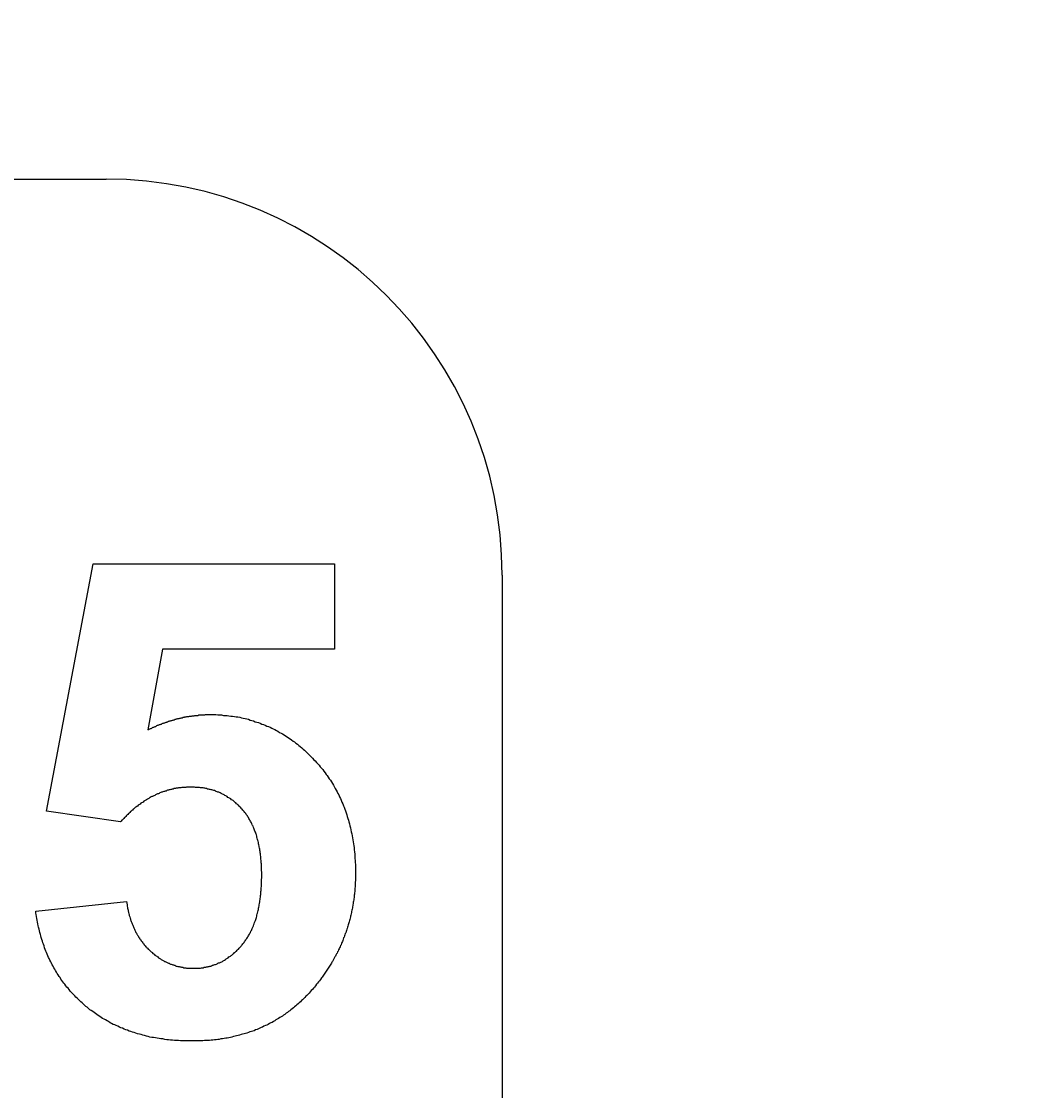
# Model space of a CAD drawing. Extents: x 0 to 2970, y 0 to 2100.
# Drawn here: x 746 to 772, y 1662 to 1689 of the extents above; entities that cross this region are included whole.
import ezdxf

# ---------------------------------------------------------------- set-up
doc = ezdxf.new("R2010")
doc.units = 0
doc.header["$LTSCALE"] = 5
doc.layers.get('0').update_dxf_attribs({"linetype": 'CONTINUOUS'})
doc.layers.get('DEFPOINTS').update_dxf_attribs({"linetype": 'CONTINUOUS'})
doc.layers.add('BEMAßUNGEN_DIN_', color=179, linetype='CONTINUOUS')
doc.layers.add('SICHTBARE_KANTEN_DIN_', color=179, linetype='CONTINUOUS')
doc.styles.add('STANDARD-DIN_0', font='txt.shx', dxfattribs={"bigfont": 'bigfont.shx'})
doc.dimstyles.get("Standard").update_dxf_attribs({"dimtxt": 0.18, "dimasz": 0.18, "dimexe": 0.18, "dimexo": 0.0625, "dimgap": 0.09, "dimtad": 0, "dimtih": 1, "dimtoh": 1, "dimzin": 0, "dimcen": 0.09, "dimazin": 3, "dimtfac": 1, "dimtofl": 0, "dimtmove": 0, "dimatfit": 3})

# ---------------------------------------------------------------- blocks, each defined once
blk = doc.blocks.new('*U134')
at = {"layer": 'BEMAßUNGEN_DIN_', "color": 250, "style": 'STANDARD-DIN_0'}
blk.add_text('576', height=17.5, rotation=90, dxfattribs=at).set_placement((1112.331, 1439.792))
blk = doc.blocks.new('*D41')
at = {"layer": 'BEMAßUNGEN_DIN_', "color": 250, "linetype": 'CONTINUOUS'}
for p, q in [((727.331, 1751.126), (1132.206, 1751.126)), ((1116.331, 1187.626), (1116.331, 1738.626)), ((916.331, 1175.126), (1132.206, 1175.126))]:
    blk.add_line(p, q, dxfattribs=at)
for points in [[(1114.247, 1738.626), (1118.414, 1738.626), (1116.331, 1751.126)], [(1114.247, 1187.626), (1118.414, 1187.626), (1116.331, 1175.126)]]:
    blk.add_solid(points, dxfattribs=at)
at = {"layer": 'DEFPOINTS', "color": 0, "linetype": 'CONTINUOUS'}
for p in [(727.331, 1751.126), (1116.331, 1751.126), (916.331, 1175.126)]:
    blk.add_point(p, dxfattribs=at)
blk.add_blockref('*U134', (0, 0))
blk = doc.blocks.new('*U135')
at = {"layer": 'BEMAßUNGEN_DIN_', "color": 250, "style": 'STANDARD-DIN_0'}
blk.add_text('498', height=17.5, dxfattribs=at).set_placement((714.406, 1799.126))
blk = doc.blocks.new('*D42')
at = {"layer": 'BEMAßUNGEN_DIN_', "color": 250, "linetype": 'CONTINUOUS'}
for p, q in [((484.331, 1505.126), (484.331, 1811.001)), ((982.331, 1496.126), (982.331, 1811.001)), ((496.831, 1795.126), (969.831, 1795.126))]:
    blk.add_line(p, q, dxfattribs=at)
for points in [[(496.831, 1797.209), (496.831, 1793.042), (484.331, 1795.126)], [(969.831, 1797.209), (969.831, 1793.042), (982.331, 1795.126)]]:
    blk.add_solid(points, dxfattribs=at)
at = {"layer": 'DEFPOINTS', "color": 0, "linetype": 'CONTINUOUS'}
for p in [(982.331, 1795.126), (484.331, 1505.126), (982.331, 1496.126)]:
    blk.add_point(p, dxfattribs=at)
blk.add_blockref('*U135', (0, 0))
blk = doc.blocks.new('*U136')
at = {"layer": 'BEMAßUNGEN_DIN_', "color": 250, "style": 'STANDARD-DIN_0'}
blk.add_text('504', height=17.5, dxfattribs=at).set_placement((717.526, 1850.126))
blk = doc.blocks.new('*D43')
at = {"layer": 'BEMAßUNGEN_DIN_', "color": 250, "linetype": 'CONTINUOUS'}
for p, q in [((478.331, 1368.626), (478.331, 1862.001)), ((982.331, 1496.126), (982.331, 1862.001)), ((969.831, 1846.126), (490.831, 1846.126))]:
    blk.add_line(p, q, dxfattribs=at)
for points in [[(490.831, 1848.209), (490.831, 1844.042), (478.331, 1846.126)], [(969.831, 1848.209), (969.831, 1844.042), (982.331, 1846.126)]]:
    blk.add_solid(points, dxfattribs=at)
at = {"layer": 'DEFPOINTS', "color": 0, "linetype": 'CONTINUOUS'}
for p in [(478.331, 1846.126), (982.331, 1496.126), (478.331, 1368.626)]:
    blk.add_point(p, dxfattribs=at)
blk.add_blockref('*U136', (0, 0))

msp = doc.modelspace()

# ---------------------------------------------------------------- linework, layer by layer
at = {"layer": 'SICHTBARE_KANTEN_DIN_'}
for p, q in [((688.3308, 1685.1258), (748.3308, 1685.1258)), ((746.8263, 1669.1747), (748.0061, 1675.4125)), ((748.0061, 1675.4125), (754.0976, 1675.4125)), ((754.0976, 1675.4125), (754.0976, 1673.2631)), ((758.3308, 1675.1258), (758.3308, 1645.1258)), ((749.7531, 1673.2631), (749.3872, 1671.2235)), ((754.0976, 1673.2631), (749.7531, 1673.2631)), ((748.6921, 1668.9003), (746.8263, 1669.1747)), ((746.5519, 1666.6503), (748.8476, 1666.8881))]:
    msp.add_line(p, q, dxfattribs=at)
for points in [[(749.387, 1671.22, 0), (749.403, 1671.23, 0), (749.42, 1671.24, 0), (749.436, 1671.25, 0), (749.452, 1671.26, 0), (749.468, 1671.26, 0), (749.484, 1671.27, 0), (749.501, 1671.28, 0), (749.517, 1671.29, 0), (749.533, 1671.29, 0), (749.549, 1671.3, 0), (749.566, 1671.31, 0), (749.582, 1671.31, 0), (749.598, 1671.32, 0), (749.614, 1671.33, 0), (749.631, 1671.34, 0), (749.647, 1671.34, 0), (749.663, 1671.35, 0), (749.68, 1671.36, 0), (749.696, 1671.36, 0), (749.712, 1671.37, 0), (749.729, 1671.37, 0), (749.745, 1671.38, 0), (749.761, 1671.39, 0), (749.778, 1671.39, 0), (749.794, 1671.4, 0), (749.811, 1671.4, 0), (749.827, 1671.41, 0), (749.843, 1671.42, 0), (749.86, 1671.42, 0), (749.876, 1671.43, 0), (749.893, 1671.43, 0), (749.909, 1671.44, 0), (749.925, 1671.44, 0), (749.942, 1671.45, 0), (749.958, 1671.45, 0), (749.975, 1671.46, 0), (749.991, 1671.46, 0), (750.008, 1671.47, 0), (750.024, 1671.47, 0), (750.041, 1671.48, 0), (750.057, 1671.48, 0), (750.074, 1671.49, 0), (750.09, 1671.49, 0), (750.107, 1671.5, 0), (750.123, 1671.5, 0), (750.14, 1671.51, 0), (750.156, 1671.51, 0), (750.173, 1671.51, 0), (750.19, 1671.52, 0), (750.206, 1671.52, 0), (750.223, 1671.53, 0), (750.239, 1671.53, 0), (750.256, 1671.53, 0), (750.272, 1671.54, 0), (750.289, 1671.54, 0), (750.306, 1671.54, 0), (750.322, 1671.55, 0), (750.339, 1671.55, 0), (750.356, 1671.55, 0), (750.372, 1671.56, 0), (750.389, 1671.56, 0), (750.406, 1671.56, 0), (750.422, 1671.56, 0), (750.439, 1671.57, 0), (750.456, 1671.57, 0), (750.472, 1671.57, 0), (750.489, 1671.57, 0), (750.506, 1671.58, 0), (750.523, 1671.58, 0), (750.539, 1671.58, 0), (750.556, 1671.58, 0), (750.573, 1671.59, 0), (750.59, 1671.59, 0), (750.606, 1671.59, 0), (750.623, 1671.59, 0), (750.64, 1671.59, 0), (750.657, 1671.59, 0), (750.674, 1671.6, 0), (750.69, 1671.6, 0), (750.707, 1671.6, 0), (750.724, 1671.6, 0), (750.741, 1671.6, 0), (750.758, 1671.6, 0), (750.774, 1671.6, 0), (750.791, 1671.6, 0), (750.808, 1671.6, 0), (750.825, 1671.6, 0), (750.842, 1671.61, 0), (750.859, 1671.61, 0), (750.876, 1671.61, 0), (750.893, 1671.61, 0), (750.91, 1671.61, 0), (750.927, 1671.61, 0), (750.943, 1671.61, 0), (750.96, 1671.61, 0)], [(750.96, 1671.61, 0), (751.009, 1671.61, 0), (751.057, 1671.61, 0), (751.105, 1671.61, 0), (751.152, 1671.6, 0), (751.199, 1671.6, 0), (751.247, 1671.6, 0), (751.293, 1671.59, 0), (751.34, 1671.59, 0), (751.387, 1671.59, 0), (751.433, 1671.58, 0), (751.479, 1671.57, 0), (751.524, 1671.57, 0), (751.57, 1671.56, 0), (751.615, 1671.55, 0), (751.66, 1671.55, 0), (751.705, 1671.54, 0), (751.749, 1671.53, 0), (751.794, 1671.52, 0), (751.838, 1671.51, 0), (751.882, 1671.5, 0), (751.925, 1671.49, 0), (751.969, 1671.47, 0), (752.012, 1671.46, 0), (752.055, 1671.45, 0), (752.097, 1671.43, 0), (752.14, 1671.42, 0), (752.182, 1671.41, 0), (752.224, 1671.39, 0), (752.266, 1671.37, 0), (752.307, 1671.36, 0), (752.348, 1671.34, 0), (752.389, 1671.32, 0), (752.43, 1671.31, 0), (752.471, 1671.29, 0), (752.511, 1671.27, 0), (752.551, 1671.25, 0), (752.591, 1671.23, 0), (752.631, 1671.21, 0), (752.67, 1671.19, 0), (752.709, 1671.16, 0), (752.748, 1671.14, 0), (752.787, 1671.12, 0), (752.825, 1671.1, 0), (752.864, 1671.07, 0), (752.902, 1671.05, 0), (752.939, 1671.02, 0), (752.977, 1671, 0), (753.014, 1670.97, 0), (753.051, 1670.94, 0), (753.088, 1670.92, 0), (753.125, 1670.89, 0), (753.161, 1670.86, 0), (753.197, 1670.83, 0), (753.233, 1670.8, 0), (753.269, 1670.77, 0), (753.304, 1670.74, 0), (753.339, 1670.71, 0), (753.374, 1670.68, 0), (753.409, 1670.64, 0), (753.444, 1670.61, 0), (753.478, 1670.58, 0), (753.512, 1670.54, 0), (753.546, 1670.51, 0), (753.579, 1670.47, 0), (753.612, 1670.44, 0), (753.645, 1670.4, 0), (753.677, 1670.37, 0), (753.708, 1670.33, 0), (753.739, 1670.29, 0), (753.77, 1670.26, 0), (753.799, 1670.22, 0), (753.829, 1670.18, 0), (753.858, 1670.14, 0), (753.886, 1670.1, 0), (753.914, 1670.07, 0), (753.941, 1670.03, 0), (753.967, 1669.99, 0), (753.994, 1669.95, 0), (754.019, 1669.91, 0), (754.044, 1669.87, 0), (754.069, 1669.83, 0), (754.093, 1669.79, 0), (754.116, 1669.74, 0), (754.139, 1669.7, 0), (754.162, 1669.66, 0), (754.184, 1669.62, 0), (754.205, 1669.58, 0), (754.226, 1669.53, 0), (754.246, 1669.49, 0), (754.266, 1669.45, 0), (754.286, 1669.4, 0), (754.304, 1669.36, 0), (754.323, 1669.31, 0), (754.34, 1669.27, 0), (754.357, 1669.22, 0), (754.374, 1669.18, 0), (754.39, 1669.13, 0), (754.406, 1669.08, 0), (754.421, 1669.04, 0), (754.435, 1668.99, 0), (754.449, 1668.94, 0), (754.463, 1668.9, 0), (754.476, 1668.85, 0), (754.488, 1668.8, 0), (754.5, 1668.75, 0), (754.512, 1668.7, 0), (754.522, 1668.65, 0), (754.533, 1668.6, 0), (754.542, 1668.55, 0), (754.552, 1668.5, 0), (754.56, 1668.45, 0), (754.569, 1668.4, 0), (754.576, 1668.35, 0), (754.583, 1668.3, 0), (754.59, 1668.25, 0), (754.596, 1668.2, 0), (754.602, 1668.14, 0), (754.607, 1668.09, 0), (754.611, 1668.04, 0), (754.615, 1667.98, 0), (754.619, 1667.93, 0), (754.621, 1667.88, 0), (754.624, 1667.82, 0), (754.626, 1667.77, 0), (754.627, 1667.71, 0), (754.628, 1667.66, 0), (754.628, 1667.6, 0)], [(750.466, 1669.78, 0), (750.446, 1669.78, 0), (750.425, 1669.78, 0), (750.404, 1669.78, 0), (750.384, 1669.78, 0), (750.363, 1669.78, 0), (750.343, 1669.77, 0), (750.322, 1669.77, 0), (750.302, 1669.77, 0), (750.281, 1669.77, 0), (750.261, 1669.77, 0), (750.24, 1669.77, 0), (750.22, 1669.76, 0), (750.2, 1669.76, 0), (750.18, 1669.76, 0), (750.16, 1669.76, 0), (750.139, 1669.75, 0), (750.119, 1669.75, 0), (750.099, 1669.75, 0), (750.079, 1669.74, 0), (750.059, 1669.74, 0), (750.04, 1669.74, 0), (750.02, 1669.73, 0), (750, 1669.73, 0), (749.98, 1669.72, 0), (749.961, 1669.72, 0), (749.941, 1669.71, 0), (749.921, 1669.71, 0), (749.902, 1669.7, 0), (749.882, 1669.7, 0), (749.863, 1669.69, 0), (749.843, 1669.68, 0), (749.824, 1669.68, 0), (749.805, 1669.67, 0), (749.785, 1669.67, 0), (749.766, 1669.66, 0), (749.747, 1669.65, 0), (749.728, 1669.65, 0), (749.708, 1669.64, 0), (749.689, 1669.63, 0), (749.67, 1669.62, 0), (749.651, 1669.61, 0), (749.632, 1669.61, 0), (749.613, 1669.6, 0), (749.595, 1669.59, 0), (749.576, 1669.58, 0), (749.557, 1669.57, 0), (749.538, 1669.56, 0), (749.52, 1669.55, 0), (749.501, 1669.54, 0), (749.482, 1669.54, 0), (749.464, 1669.53, 0), (749.445, 1669.52, 0), (749.427, 1669.51, 0), (749.409, 1669.49, 0), (749.39, 1669.48, 0), (749.372, 1669.47, 0), (749.354, 1669.46, 0), (749.335, 1669.45, 0), (749.317, 1669.44, 0), (749.299, 1669.43, 0), (749.281, 1669.42, 0), (749.263, 1669.4, 0), (749.245, 1669.39, 0), (749.227, 1669.38, 0), (749.209, 1669.37, 0), (749.191, 1669.35, 0), (749.173, 1669.34, 0), (749.155, 1669.33, 0), (749.138, 1669.32, 0), (749.12, 1669.3, 0), (749.102, 1669.29, 0), (749.085, 1669.27, 0), (749.067, 1669.26, 0), (749.05, 1669.25, 0), (749.032, 1669.23, 0), (749.015, 1669.22, 0), (748.997, 1669.2, 0), (748.98, 1669.19, 0), (748.963, 1669.17, 0), (748.946, 1669.16, 0), (748.928, 1669.14, 0), (748.911, 1669.12, 0), (748.894, 1669.11, 0), (748.877, 1669.09, 0), (748.86, 1669.08, 0), (748.843, 1669.06, 0), (748.826, 1669.04, 0), (748.809, 1669.02, 0), (748.792, 1669.01, 0), (748.775, 1668.99, 0), (748.759, 1668.97, 0), (748.742, 1668.95, 0), (748.725, 1668.94, 0), (748.709, 1668.92, 0), (748.692, 1668.9, 0)], [(752.259, 1667.56, 0), (752.259, 1667.6, 0), (752.259, 1667.63, 0), (752.258, 1667.67, 0), (752.257, 1667.7, 0), (752.256, 1667.74, 0), (752.255, 1667.77, 0), (752.253, 1667.8, 0), (752.251, 1667.84, 0), (752.249, 1667.87, 0), (752.247, 1667.9, 0), (752.244, 1667.93, 0), (752.241, 1667.96, 0), (752.238, 1667.99, 0), (752.235, 1668.03, 0), (752.231, 1668.06, 0), (752.228, 1668.09, 0), (752.223, 1668.12, 0), (752.219, 1668.15, 0), (752.215, 1668.18, 0), (752.21, 1668.21, 0), (752.205, 1668.24, 0), (752.199, 1668.27, 0), (752.194, 1668.29, 0), (752.188, 1668.32, 0), (752.182, 1668.35, 0), (752.176, 1668.38, 0), (752.169, 1668.41, 0), (752.162, 1668.43, 0), (752.155, 1668.46, 0), (752.148, 1668.49, 0), (752.14, 1668.51, 0), (752.133, 1668.54, 0), (752.125, 1668.57, 0), (752.116, 1668.59, 0), (752.108, 1668.62, 0), (752.099, 1668.64, 0), (752.09, 1668.67, 0), (752.081, 1668.69, 0), (752.071, 1668.72, 0), (752.061, 1668.74, 0), (752.051, 1668.76, 0), (752.041, 1668.79, 0), (752.031, 1668.81, 0), (752.02, 1668.83, 0), (752.009, 1668.86, 0), (751.998, 1668.88, 0), (751.986, 1668.9, 0), (751.974, 1668.92, 0), (751.962, 1668.94, 0), (751.95, 1668.96, 0), (751.938, 1668.99, 0), (751.925, 1669.01, 0), (751.912, 1669.03, 0), (751.899, 1669.05, 0), (751.885, 1669.07, 0), (751.871, 1669.09, 0), (751.858, 1669.11, 0), (751.843, 1669.13, 0), (751.829, 1669.14, 0), (751.814, 1669.16, 0), (751.799, 1669.18, 0), (751.784, 1669.2, 0), (751.769, 1669.22, 0), (751.753, 1669.23, 0), (751.737, 1669.25, 0), (751.721, 1669.27, 0), (751.705, 1669.28, 0), (751.689, 1669.3, 0), (751.672, 1669.32, 0), (751.656, 1669.33, 0), (751.639, 1669.35, 0), (751.622, 1669.36, 0), (751.605, 1669.38, 0), (751.588, 1669.39, 0), (751.57, 1669.41, 0), (751.553, 1669.42, 0), (751.535, 1669.44, 0), (751.518, 1669.45, 0), (751.5, 1669.46, 0), (751.482, 1669.48, 0), (751.463, 1669.49, 0), (751.445, 1669.5, 0), (751.427, 1669.51, 0), (751.408, 1669.52, 0), (751.389, 1669.54, 0), (751.37, 1669.55, 0), (751.351, 1669.56, 0), (751.332, 1669.57, 0), (751.312, 1669.58, 0), (751.293, 1669.59, 0), (751.273, 1669.6, 0), (751.253, 1669.61, 0), (751.233, 1669.62, 0), (751.213, 1669.63, 0), (751.193, 1669.64, 0), (751.173, 1669.65, 0), (751.152, 1669.65, 0), (751.131, 1669.66, 0), (751.11, 1669.67, 0), (751.089, 1669.68, 0), (751.068, 1669.69, 0), (751.047, 1669.69, 0), (751.026, 1669.7, 0), (751.004, 1669.71, 0), (750.982, 1669.71, 0), (750.96, 1669.72, 0), (750.938, 1669.72, 0), (750.916, 1669.73, 0), (750.894, 1669.73, 0), (750.871, 1669.74, 0), (750.849, 1669.74, 0), (750.826, 1669.75, 0), (750.803, 1669.75, 0), (750.78, 1669.76, 0), (750.757, 1669.76, 0), (750.733, 1669.76, 0), (750.71, 1669.76, 0), (750.686, 1669.77, 0), (750.662, 1669.77, 0), (750.638, 1669.77, 0), (750.614, 1669.77, 0), (750.59, 1669.77, 0), (750.566, 1669.78, 0), (750.541, 1669.78, 0), (750.516, 1669.78, 0), (750.491, 1669.78, 0), (750.466, 1669.78, 0)], [(750.54, 1665.21, 0), (750.562, 1665.21, 0), (750.585, 1665.21, 0), (750.607, 1665.21, 0), (750.63, 1665.21, 0), (750.652, 1665.21, 0), (750.674, 1665.21, 0), (750.696, 1665.21, 0), (750.718, 1665.21, 0), (750.74, 1665.22, 0), (750.762, 1665.22, 0), (750.783, 1665.22, 0), (750.805, 1665.23, 0), (750.826, 1665.23, 0), (750.847, 1665.23, 0), (750.869, 1665.24, 0), (750.89, 1665.24, 0), (750.91, 1665.25, 0), (750.931, 1665.25, 0), (750.952, 1665.26, 0), (750.973, 1665.26, 0), (750.993, 1665.27, 0), (751.013, 1665.28, 0), (751.034, 1665.28, 0), (751.054, 1665.29, 0), (751.074, 1665.3, 0), (751.094, 1665.3, 0), (751.114, 1665.31, 0), (751.133, 1665.32, 0), (751.153, 1665.33, 0), (751.172, 1665.34, 0), (751.192, 1665.34, 0), (751.211, 1665.35, 0), (751.23, 1665.36, 0), (751.249, 1665.37, 0), (751.268, 1665.38, 0), (751.287, 1665.39, 0), (751.306, 1665.4, 0), (751.324, 1665.41, 0), (751.343, 1665.43, 0), (751.361, 1665.44, 0), (751.379, 1665.45, 0), (751.397, 1665.46, 0), (751.415, 1665.47, 0), (751.433, 1665.49, 0), (751.451, 1665.5, 0), (751.469, 1665.51, 0), (751.487, 1665.53, 0), (751.504, 1665.54, 0), (751.521, 1665.55, 0), (751.539, 1665.57, 0), (751.556, 1665.58, 0), (751.573, 1665.6, 0), (751.59, 1665.61, 0), (751.607, 1665.63, 0), (751.623, 1665.64, 0), (751.64, 1665.66, 0), (751.656, 1665.68, 0), (751.673, 1665.69, 0), (751.689, 1665.71, 0), (751.705, 1665.73, 0), (751.721, 1665.75, 0), (751.737, 1665.76, 0), (751.753, 1665.78, 0), (751.769, 1665.8, 0), (751.784, 1665.82, 0), (751.799, 1665.84, 0), (751.814, 1665.86, 0), (751.829, 1665.88, 0), (751.843, 1665.9, 0), (751.858, 1665.92, 0), (751.871, 1665.94, 0), (751.885, 1665.96, 0), (751.899, 1665.98, 0), (751.912, 1666, 0), (751.925, 1666.02, 0), (751.938, 1666.04, 0), (751.95, 1666.07, 0), (751.962, 1666.09, 0), (751.974, 1666.11, 0), (751.986, 1666.14, 0), (751.998, 1666.16, 0), (752.009, 1666.18, 0), (752.02, 1666.21, 0), (752.031, 1666.23, 0), (752.041, 1666.26, 0), (752.051, 1666.28, 0), (752.061, 1666.31, 0), (752.071, 1666.33, 0), (752.081, 1666.36, 0), (752.09, 1666.38, 0), (752.099, 1666.41, 0), (752.108, 1666.44, 0), (752.116, 1666.46, 0), (752.125, 1666.49, 0), (752.133, 1666.52, 0), (752.14, 1666.55, 0), (752.148, 1666.58, 0), (752.155, 1666.6, 0), (752.162, 1666.63, 0), (752.169, 1666.66, 0), (752.176, 1666.69, 0), (752.182, 1666.72, 0), (752.188, 1666.75, 0), (752.194, 1666.78, 0), (752.199, 1666.81, 0), (752.205, 1666.84, 0), (752.21, 1666.88, 0), (752.215, 1666.91, 0), (752.219, 1666.94, 0), (752.223, 1666.97, 0), (752.228, 1667, 0), (752.231, 1667.04, 0), (752.235, 1667.07, 0), (752.238, 1667.1, 0), (752.241, 1667.14, 0), (752.244, 1667.17, 0), (752.247, 1667.21, 0), (752.249, 1667.24, 0), (752.251, 1667.27, 0), (752.253, 1667.31, 0), (752.255, 1667.35, 0), (752.256, 1667.38, 0), (752.257, 1667.42, 0), (752.258, 1667.45, 0), (752.259, 1667.49, 0), (752.259, 1667.53, 0), (752.259, 1667.56, 0)], [(754.628, 1667.6, 0), (754.628, 1667.57, 0), (754.628, 1667.54, 0), (754.627, 1667.51, 0), (754.627, 1667.48, 0), (754.626, 1667.45, 0), (754.625, 1667.42, 0), (754.623, 1667.38, 0), (754.622, 1667.35, 0), (754.62, 1667.32, 0), (754.619, 1667.29, 0), (754.617, 1667.26, 0), (754.614, 1667.23, 0), (754.612, 1667.2, 0), (754.609, 1667.17, 0), (754.607, 1667.14, 0), (754.604, 1667.11, 0), (754.601, 1667.08, 0), (754.597, 1667.05, 0), (754.594, 1667.02, 0), (754.59, 1666.99, 0), (754.586, 1666.96, 0), (754.582, 1666.93, 0), (754.578, 1666.9, 0), (754.573, 1666.87, 0), (754.569, 1666.84, 0), (754.564, 1666.81, 0), (754.559, 1666.79, 0), (754.553, 1666.76, 0), (754.548, 1666.73, 0), (754.542, 1666.7, 0), (754.537, 1666.67, 0), (754.531, 1666.64, 0), (754.524, 1666.61, 0), (754.518, 1666.58, 0), (754.511, 1666.55, 0), (754.505, 1666.52, 0), (754.498, 1666.5, 0), (754.491, 1666.47, 0), (754.483, 1666.44, 0), (754.476, 1666.41, 0), (754.468, 1666.38, 0), (754.46, 1666.35, 0), (754.452, 1666.33, 0), (754.444, 1666.3, 0), (754.435, 1666.27, 0), (754.427, 1666.24, 0), (754.418, 1666.21, 0), (754.409, 1666.19, 0), (754.399, 1666.16, 0), (754.39, 1666.13, 0), (754.38, 1666.1, 0), (754.37, 1666.08, 0), (754.36, 1666.05, 0), (754.35, 1666.02, 0), (754.34, 1665.99, 0), (754.329, 1665.97, 0), (754.319, 1665.94, 0), (754.308, 1665.91, 0), (754.296, 1665.88, 0), (754.285, 1665.86, 0), (754.274, 1665.83, 0), (754.262, 1665.8, 0), (754.25, 1665.78, 0), (754.238, 1665.75, 0), (754.226, 1665.72, 0), (754.213, 1665.7, 0), (754.2, 1665.67, 0), (754.188, 1665.64, 0), (754.175, 1665.62, 0), (754.161, 1665.59, 0), (754.148, 1665.57, 0), (754.134, 1665.54, 0), (754.12, 1665.51, 0), (754.106, 1665.49, 0), (754.092, 1665.46, 0), (754.078, 1665.44, 0), (754.063, 1665.41, 0), (754.048, 1665.38, 0), (754.034, 1665.36, 0), (754.018, 1665.33, 0), (754.003, 1665.31, 0), (753.988, 1665.28, 0), (753.972, 1665.26, 0), (753.956, 1665.23, 0), (753.94, 1665.21, 0), (753.924, 1665.18, 0), (753.907, 1665.16, 0), (753.89, 1665.13, 0), (753.873, 1665.11, 0), (753.856, 1665.08, 0), (753.839, 1665.06, 0), (753.822, 1665.03, 0), (753.804, 1665.01, 0), (753.786, 1664.98, 0), (753.768, 1664.96, 0)], [(748.848, 1666.89, 0), (748.851, 1666.86, 0), (748.854, 1666.84, 0), (748.858, 1666.82, 0), (748.862, 1666.79, 0), (748.866, 1666.77, 0), (748.87, 1666.74, 0), (748.874, 1666.72, 0), (748.879, 1666.7, 0), (748.884, 1666.67, 0), (748.889, 1666.65, 0), (748.894, 1666.63, 0), (748.899, 1666.61, 0), (748.905, 1666.58, 0), (748.91, 1666.56, 0), (748.916, 1666.54, 0), (748.922, 1666.52, 0), (748.929, 1666.5, 0), (748.935, 1666.47, 0), (748.942, 1666.45, 0), (748.949, 1666.43, 0), (748.956, 1666.41, 0), (748.963, 1666.39, 0), (748.97, 1666.37, 0), (748.978, 1666.35, 0), (748.986, 1666.33, 0), (748.994, 1666.31, 0), (749.002, 1666.29, 0), (749.01, 1666.27, 0), (749.019, 1666.25, 0), (749.027, 1666.23, 0), (749.036, 1666.21, 0), (749.045, 1666.19, 0), (749.055, 1666.17, 0), (749.064, 1666.15, 0), (749.074, 1666.13, 0), (749.084, 1666.11, 0), (749.094, 1666.09, 0), (749.104, 1666.07, 0), (749.114, 1666.06, 0), (749.125, 1666.04, 0), (749.136, 1666.02, 0), (749.147, 1666, 0), (749.158, 1665.98, 0), (749.169, 1665.97, 0), (749.181, 1665.95, 0), (749.193, 1665.93, 0), (749.204, 1665.92, 0), (749.217, 1665.9, 0), (749.229, 1665.88, 0), (749.241, 1665.87, 0), (749.254, 1665.85, 0), (749.267, 1665.83, 0), (749.28, 1665.82, 0), (749.293, 1665.8, 0), (749.307, 1665.78, 0), (749.32, 1665.77, 0), (749.334, 1665.75, 0), (749.348, 1665.74, 0), (749.362, 1665.72, 0), (749.377, 1665.71, 0), (749.391, 1665.69, 0), (749.406, 1665.68, 0), (749.421, 1665.67, 0), (749.436, 1665.65, 0), (749.451, 1665.64, 0), (749.466, 1665.62, 0), (749.482, 1665.61, 0), (749.497, 1665.6, 0), (749.513, 1665.58, 0), (749.528, 1665.57, 0), (749.544, 1665.56, 0), (749.56, 1665.54, 0), (749.575, 1665.53, 0), (749.591, 1665.52, 0), (749.607, 1665.51, 0), (749.623, 1665.5, 0), (749.639, 1665.49, 0), (749.656, 1665.47, 0), (749.672, 1665.46, 0), (749.688, 1665.45, 0), (749.705, 1665.44, 0), (749.721, 1665.43, 0), (749.738, 1665.42, 0), (749.754, 1665.41, 0), (749.771, 1665.4, 0), (749.788, 1665.39, 0), (749.804, 1665.38, 0), (749.821, 1665.38, 0), (749.838, 1665.37, 0), (749.855, 1665.36, 0), (749.873, 1665.35, 0), (749.89, 1665.34, 0), (749.907, 1665.33, 0), (749.924, 1665.33, 0), (749.942, 1665.32, 0), (749.959, 1665.31, 0), (749.977, 1665.31, 0), (749.995, 1665.3, 0), (750.012, 1665.29, 0), (750.03, 1665.29, 0), (750.048, 1665.28, 0), (750.066, 1665.28, 0), (750.084, 1665.27, 0), (750.102, 1665.26, 0), (750.12, 1665.26, 0), (750.139, 1665.25, 0), (750.157, 1665.25, 0), (750.176, 1665.25, 0), (750.194, 1665.24, 0), (750.213, 1665.24, 0), (750.231, 1665.23, 0), (750.25, 1665.23, 0), (750.269, 1665.23, 0), (750.288, 1665.22, 0), (750.307, 1665.22, 0), (750.326, 1665.22, 0), (750.345, 1665.22, 0), (750.364, 1665.21, 0), (750.383, 1665.21, 0), (750.402, 1665.21, 0), (750.422, 1665.21, 0), (750.441, 1665.21, 0), (750.461, 1665.21, 0), (750.48, 1665.21, 0), (750.5, 1665.21, 0), (750.52, 1665.21, 0), (750.54, 1665.21, 0)], [(750.512, 1663.37, 0), (750.46, 1663.37, 0), (750.409, 1663.37, 0), (750.357, 1663.37, 0), (750.306, 1663.37, 0), (750.255, 1663.37, 0), (750.205, 1663.37, 0), (750.155, 1663.38, 0), (750.105, 1663.38, 0), (750.055, 1663.38, 0), (750.006, 1663.39, 0), (749.957, 1663.39, 0), (749.908, 1663.4, 0), (749.86, 1663.4, 0), (749.812, 1663.41, 0), (749.764, 1663.42, 0), (749.716, 1663.42, 0), (749.669, 1663.43, 0), (749.622, 1663.44, 0), (749.576, 1663.45, 0), (749.529, 1663.46, 0), (749.483, 1663.46, 0), (749.438, 1663.47, 0), (749.392, 1663.48, 0), (749.347, 1663.49, 0), (749.302, 1663.51, 0), (749.258, 1663.52, 0), (749.214, 1663.53, 0), (749.17, 1663.54, 0), (749.126, 1663.55, 0), (749.083, 1663.57, 0), (749.04, 1663.58, 0), (748.997, 1663.59, 0), (748.955, 1663.61, 0), (748.912, 1663.62, 0), (748.871, 1663.64, 0), (748.829, 1663.65, 0), (748.788, 1663.67, 0), (748.747, 1663.69, 0), (748.706, 1663.7, 0), (748.666, 1663.72, 0), (748.626, 1663.74, 0), (748.586, 1663.76, 0), (748.547, 1663.78, 0), (748.508, 1663.79, 0), (748.469, 1663.81, 0), (748.431, 1663.83, 0), (748.392, 1663.86, 0), (748.354, 1663.88, 0), (748.317, 1663.9, 0), (748.279, 1663.92, 0), (748.242, 1663.94, 0), (748.206, 1663.96, 0), (748.169, 1663.99, 0), (748.133, 1664.01, 0), (748.097, 1664.04, 0), (748.062, 1664.06, 0), (748.027, 1664.09, 0), (747.992, 1664.11, 0), (747.957, 1664.14, 0), (747.923, 1664.16, 0), (747.889, 1664.19, 0), (747.855, 1664.22, 0), (747.822, 1664.24, 0), (747.788, 1664.27, 0), (747.756, 1664.3, 0), (747.723, 1664.33, 0), (747.692, 1664.36, 0), (747.66, 1664.39, 0), (747.629, 1664.42, 0), (747.598, 1664.45, 0), (747.568, 1664.48, 0), (747.539, 1664.51, 0), (747.509, 1664.54, 0), (747.48, 1664.57, 0), (747.452, 1664.6, 0), (747.424, 1664.63, 0), (747.396, 1664.67, 0), (747.369, 1664.7, 0), (747.342, 1664.73, 0), (747.316, 1664.76, 0), (747.29, 1664.8, 0), (747.264, 1664.83, 0), (747.239, 1664.86, 0), (747.214, 1664.9, 0), (747.19, 1664.93, 0), (747.166, 1664.97, 0), (747.143, 1665, 0), (747.12, 1665.04, 0), (747.097, 1665.07, 0), (747.075, 1665.11, 0), (747.053, 1665.15, 0), (747.032, 1665.18, 0), (747.011, 1665.22, 0), (746.991, 1665.26, 0), (746.971, 1665.29, 0), (746.951, 1665.33, 0), (746.932, 1665.37, 0), (746.913, 1665.41, 0), (746.895, 1665.45, 0), (746.877, 1665.48, 0), (746.859, 1665.52, 0), (746.842, 1665.56, 0), (746.825, 1665.6, 0), (746.809, 1665.64, 0), (746.793, 1665.68, 0), (746.778, 1665.72, 0), (746.763, 1665.77, 0), (746.748, 1665.81, 0), (746.734, 1665.85, 0), (746.721, 1665.89, 0), (746.707, 1665.93, 0), (746.694, 1665.98, 0), (746.682, 1666.02, 0), (746.67, 1666.06, 0), (746.658, 1666.11, 0), (746.647, 1666.15, 0), (746.636, 1666.19, 0), (746.626, 1666.24, 0), (746.616, 1666.28, 0), (746.607, 1666.33, 0), (746.597, 1666.37, 0), (746.589, 1666.42, 0), (746.581, 1666.46, 0), (746.573, 1666.51, 0), (746.565, 1666.56, 0), (746.558, 1666.6, 0), (746.552, 1666.65, 0)], [(753.768, 1664.96, 0), (753.744, 1664.92, 0), (753.719, 1664.89, 0), (753.693, 1664.86, 0), (753.668, 1664.83, 0), (753.643, 1664.8, 0), (753.617, 1664.76, 0), (753.591, 1664.73, 0), (753.565, 1664.7, 0), (753.538, 1664.67, 0), (753.512, 1664.64, 0), (753.485, 1664.61, 0), (753.458, 1664.58, 0), (753.431, 1664.55, 0), (753.403, 1664.52, 0), (753.376, 1664.5, 0), (753.348, 1664.47, 0), (753.32, 1664.44, 0), (753.292, 1664.41, 0), (753.263, 1664.39, 0), (753.235, 1664.36, 0), (753.206, 1664.33, 0), (753.177, 1664.31, 0), (753.148, 1664.28, 0), (753.118, 1664.26, 0), (753.089, 1664.23, 0), (753.059, 1664.21, 0), (753.029, 1664.18, 0), (752.999, 1664.16, 0), (752.968, 1664.13, 0), (752.938, 1664.11, 0), (752.907, 1664.09, 0), (752.876, 1664.07, 0), (752.845, 1664.04, 0), (752.813, 1664.02, 0), (752.782, 1664, 0), (752.75, 1663.98, 0), (752.718, 1663.96, 0), (752.685, 1663.94, 0), (752.653, 1663.92, 0), (752.62, 1663.9, 0), (752.587, 1663.88, 0), (752.554, 1663.86, 0), (752.521, 1663.84, 0), (752.488, 1663.83, 0), (752.454, 1663.81, 0), (752.42, 1663.79, 0), (752.386, 1663.77, 0), (752.352, 1663.76, 0), (752.317, 1663.74, 0), (752.283, 1663.72, 0), (752.248, 1663.71, 0), (752.213, 1663.69, 0), (752.177, 1663.68, 0), (752.142, 1663.66, 0), (752.106, 1663.65, 0), (752.07, 1663.63, 0), (752.034, 1663.62, 0), (751.998, 1663.61, 0), (751.961, 1663.6, 0), (751.925, 1663.58, 0), (751.888, 1663.57, 0), (751.851, 1663.56, 0), (751.813, 1663.55, 0), (751.776, 1663.54, 0), (751.738, 1663.53, 0), (751.7, 1663.52, 0), (751.662, 1663.51, 0), (751.624, 1663.5, 0), (751.585, 1663.49, 0), (751.546, 1663.48, 0), (751.508, 1663.47, 0), (751.468, 1663.46, 0), (751.429, 1663.45, 0), (751.389, 1663.44, 0), (751.35, 1663.44, 0), (751.31, 1663.43, 0), (751.27, 1663.42, 0), (751.229, 1663.42, 0), (751.189, 1663.41, 0), (751.148, 1663.41, 0), (751.107, 1663.4, 0), (751.066, 1663.4, 0), (751.024, 1663.39, 0), (750.983, 1663.39, 0), (750.941, 1663.38, 0), (750.899, 1663.38, 0), (750.857, 1663.38, 0), (750.815, 1663.38, 0), (750.772, 1663.37, 0), (750.729, 1663.37, 0), (750.686, 1663.37, 0), (750.643, 1663.37, 0), (750.6, 1663.37, 0), (750.556, 1663.37, 0), (750.512, 1663.37, 0)]]:
    msp.add_polyline3d(points, dxfattribs=at)
msp.add_circle((718.3308, 1505.1258), 215, dxfattribs=at)
msp.add_arc((748.3308, 1675.1258), 10, 0, 90, dxfattribs=at)

# ---------------------------------------------------------------- dimensions: what is measured, and where the dimension line sits
at = {"layer": 'BEMAßUNGEN_DIN_', "color": 250, "linetype": 'CONTINUOUS'}
for base, p1, p2, angle, picture, middle in [((478.3308, 1846.1258), (982.3308, 1496.1258), (478.3308, 1368.6258), 180, '*D43', (739.4006, 1846.1258)), ((982.3308, 1795.1258), (484.3308, 1505.1258), (982.3308, 1496.1258), 180, '*D42', (737.7394, 1795.1258)), ((1116.3308, 1751.1258), (916.3308, 1175.1258), (727.3308, 1751.1258), 90, '*D41', (1116.3308, 1463.1258))]:
    dim = msp.add_linear_dim(base=base, p1=p1, p2=p2, angle=angle, dimstyle='Standard', override={"dimdec": 2, "dimtp": 0, "dimtm": 0, "dimtdec": 2, "dimtofl": 0, "dimatfit": 1}, dxfattribs=at)
    dim.commit()
    dim.dimension.update_dxf_attribs({"geometry": picture, "text_midpoint": middle, "dimtype": 128})

doc.saveas('drawing.dxf')
